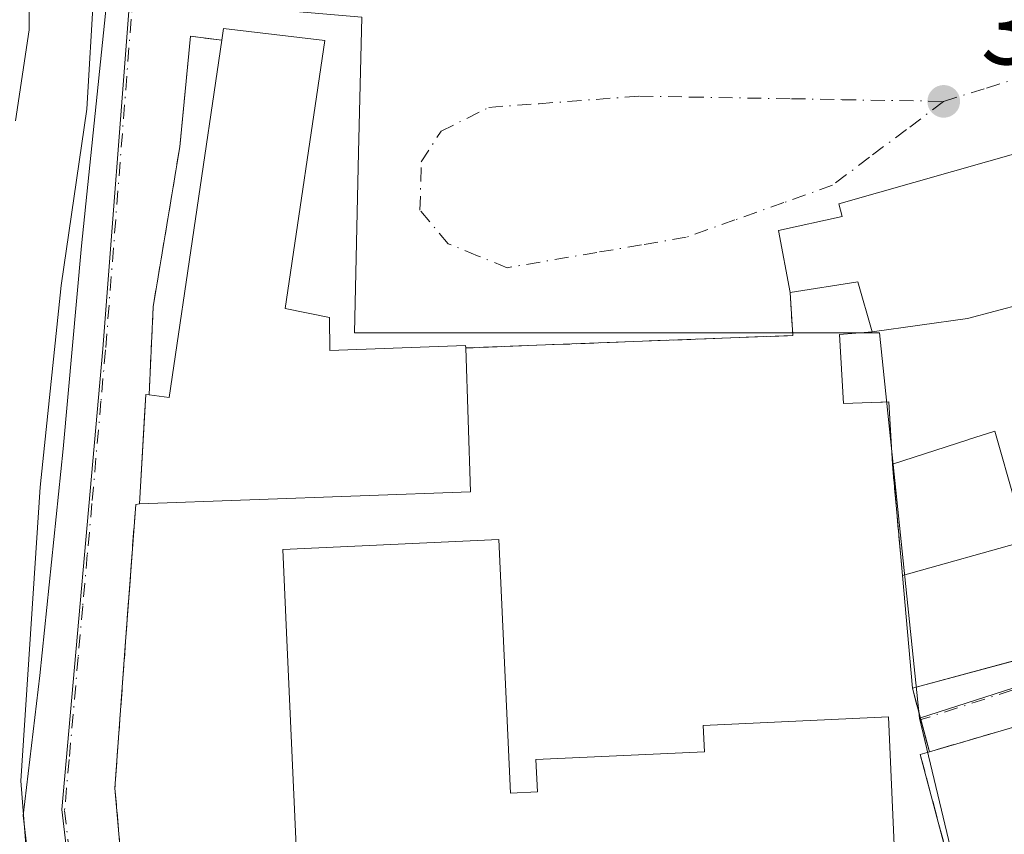
# Model space of a CAD drawing. Units: metres. Extents: x 638472 to 641939, y 4713620 to 4716002.
# Drawn here: x 640688 to 640782, y 4714952 to 4715030 of the extents above; entities that cross this region are included whole.
import ezdxf

# ---------------------------------------------------------------- set-up
doc = ezdxf.new("R2010")
doc.units = ezdxf.units.M
doc.header["$MEASUREMENT"] = 0
doc.linetypes.add('DGN Style 3', pattern=[2.307223458686699, 1.648016756204785, -0.6592067024819142])
doc.linetypes.add('DGN Style 4', pattern=[2.6384748266838614, 1.318413404963828, -0.6592067024819142, 0.001648016756204785, -0.6592067024819142])
for name, color, linetype, lineweight in [('Arbolado forestal CxS', 92, 'Continuous', 0), ('Curva de nivel normal', 30, 'Continuous', 0), ('Edificación Cxs', 1, 'Continuous', 13), ('Espacio natural protegido', 121, 'Continuous', 13), ('Espacio natural protegido CxS', 121, 'Continuous', 0), ('Instalación educativa CxS', 9, 'Continuous', 0), ('Muro lineal', 1, 'DGN Style 3', 13), ('Núcleo urbano CxS', 7, 'Continuous', 0), ('Pastizal CxS', 92, 'Continuous', 0), ('Punto de cota en terreno', 7, 'Continuous', 0), ('Rótulo de punto de cota en terreno', 7, 'Continuous', 0), ('Vía urbana Cxs', 4, 'Continuous', 0), ('Vía urbana eje', 4, 'DGN Style 4', 0)]:
    doc.layers.add(name, color=color, linetype=linetype, lineweight=lineweight)
doc.styles.add('Style-Arial', font='txt')

# ---------------------------------------------------------------- blocks, each defined once
blk = doc.blocks.new('*U16')
at = {"layer": 'Arbolado forestal CxS', "color": 92, "linetype": 'Continuous', "lineweight": 0}
blk.add_polyline3d([(640700.5648999996, 4715107.862700001, 396.5105999999942), (640699.8605000004, 4715043.9277, 396.6840999999986), (640698.9552999996, 4715032.196699999, 396.5678000000044), (640696.3664999995, 4714998.736500001, 396.565499999997), (640692.4590999996, 4714954.7981, 396.1076999999932), (640700.0000999998, 4714890.703700001, 395.6346000000049), (640705.5664999997, 4714853.7575, 395.6965000000055), (640708.6096999999, 4714840.748500001, 395.8565999999992), (640708.6546999998, 4714840.552100001, 395.8583999999973), (640708.7121000001, 4714840.318499999, 395.8604999999953), (640713.3981, 4714820.2849, 396.0173999999971), (640717.0311000004, 4714800.8533, 395.8693999999959), (640718.9851000002, 4714783.514699999, 396.0111999999936), (640735.3154999996, 4714748.215500001, 396.3081999999995), (640722.0077000001, 4714741.5755, 395.8505000000005)], dxfattribs=at)
blk = doc.blocks.new('*U26')
at = {"layer": 'Espacio natural protegido CxS', "color": 121, "linetype": 'Continuous', "lineweight": 0, "flags": 128}
blk.add_lwpolyline([(640692.9470999994, 4715094.553300001), (640693.5296999996, 4715072.8195), (640693.5183000002, 4715055.1437), (640694.102099999, 4715045.490700001), (640695.5109999996, 4715032.928900001), (640694.8578000009, 4715021.598099999), (640692.4124999987, 4715004.765100001), (640690.3981000001, 4714985.5255), (640688.5684999991, 4714957.513699999), (640690.1390999996, 4714937.1979), (640692.5996999998, 4714916.899300001), (640695.7813000008, 4714892.545499999), (640698.2338999995, 4714872.627699999), (640702.1685000003, 4714848.796900001), (640710.172899999, 4714812.8373), (640712.6087000003, 4714799.786499999), (640713.9275000006, 4714785.441600001), (640717.9103000002, 4714771.403700001), (640720.7491000004, 4714764.181700001), (640718.5657000009, 4714751.0209), (640717.7807000001, 4714740.8321)], dxfattribs=at)
blk = doc.blocks.new('5PATER')
at = {"layer": 'Pastizal CxS', "linetype": 'Continuous', "lineweight": 0}
h = blk.add_hatch(color=51, dxfattribs=at)
edge = h.paths.add_edge_path()
edge.add_ellipse((0, 0), major_axis=(-0.1095731443231308, -0.1110710700762829), ratio=0.9994222409660322, start_angle=0, end_angle=360)
blk = doc.blocks.new('*U36')
at = {"layer": 'Vía urbana Cxs', "color": 4, "linetype": 'Continuous', "lineweight": 0}
for points in [[(640744.9062000001, 4714718.575800001, 406.2887000000046), (640732.6206999999, 4714746.773600001, 399.6012999999948), (640727.5422999999, 4714752.392700001, 400.4253000000026), (640723.5477999998, 4714759.9824, 408.8718999999983), (640718.2216999996, 4714779.422499999, 405.1058000000049), (640717.0232999995, 4714786.612600001, 411.7039999999979), (640715.9581000004, 4714796.732100001, 401.4285999999993), (640713.1619999995, 4714808.848900001, 399.9781999999978), (640707.5697, 4714833.215600001, 408.698000000004), (640701.0055000001, 4714861.0393, 398.1561999999976), (640695.9254999999, 4714897.234300001, 403.3450000000012), (640691.4804999996, 4714931.206900001, 408.8568999999989), (640688.7818999998, 4714954.2257, 401.9201999999932), (640690.3693000004, 4714967.560699999, 404.8757999999943), (640692.5980000002, 4714989.1906, 404.0470999999961), (640694.3443, 4715008.5582, 408.1588000000047), (640697.0429999996, 4715034.752, 411.5246999999945), (640698.1542999997, 4715046.0233, 405.9698000000063), (640697.8367999997, 4715056.818299999, 402.7168999999994), (640698.3130000001, 4715087.774599999, 406.3031000000047)], [(640797.4200999998, 4714966.8201, 398.0776000000042), (640775.1700999998, 4714960.300100001, 401.9275999999954), (640773.5701000001, 4714966.350099999, 401.8708999999944), (640790.6091, 4714970.958100001, 405.2115999999951)], [(640784.5301000001, 4715017.6801, 402.8546000000061), (640766.5301000001, 4715012.5701, 401.7419999999984), (640766.8701, 4715011.340100001, 402.6362999999984), (640760.7801999999, 4715010.0001, 397.8191999999981), (640761.8902000004, 4715004.100099999, 400.1254999999946), (640762.1501000002, 4715000.0001, 403.1670000000013), (640730.9801000003, 4714998.8101, 398.3390000000072), (640730.9601999996, 4714999.050100001, 398.2697000000044), (640718.0301999999, 4714998.5601, 399.5191999999952), (640717.9802000001, 4715001.720100001, 398.459799999997), (640713.7500999998, 4715002.5701, 400.7793999999994), (640717.5500999996, 4715028.140100001, 399.4128999999957), (640707.8901000004, 4715029.270099999, 398.1088000000018), (640707.7302000001, 4715028.170100001, 398.4973999999929), (640704.7401000002, 4715028.540100001, 398.8898999999947), (640703.7200999996, 4715018.0001, 398.6692999999942), (640701.1700999998, 4715002.7401, 399.5157000000036), (640700.8000999996, 4714994.340100001, 398.953800000003), (640700.4801000003, 4714994.380100001, 398.9143999999943), (640700.3598999997, 4714992.326400001, 398.688599999994), (640699.9666999998, 4714985.6106, 398.4977000000072), (640699.8701, 4714983.960100001, 398.5629000000045), (640699.5100999996, 4714983.890100001, 398.545299999998), (640698.5500999996, 4714970.8101, 401.7569999999978), (640697.5301999999, 4714956.840100001, 405.1220999999932), (640701.4801000003, 4714911.4801, 401.5461000000068)]]:
    blk.add_polyline3d(points, dxfattribs=at)

msp = doc.modelspace()

# ---------------------------------------------------------------- linework, layer by layer
at = {"layer": 'Arbolado forestal CxS', "color": 92, "linetype": 'Continuous', "lineweight": 0}
msp.add_polyline3d([(640698.9552999996, 4715032.196699999, 396.5678000000044), (640696.3664999995, 4714998.736500001, 396.565499999997), (640692.4590999996, 4714954.7981, 396.1076999999932), (640700.0000999998, 4714890.703700001, 395.6346000000049), (640705.5664999997, 4714853.7575, 395.6965000000055), (640708.6096999999, 4714840.748500001, 395.8565999999992)], dxfattribs=at)
at = {"layer": 'Curva de nivel normal', "color": 30, "linetype": 'Continuous', "lineweight": 0, "elevation": 395, "flags": 128}
msp.add_lwpolyline([(640687.2699999996, 4715049.360099999), (640688.4900000002, 4715039.190099999), (640689.3399999999, 4715034.800100001), (640689.3499999996, 4715029.140100001), (640688.04, 4715020.470100001)], dxfattribs=at)
at = {"layer": 'Edificación Cxs', "color": 1, "linetype": 'Continuous', "lineweight": 13, "elevation": 400.7793999999993, "flags": 128}
msp.add_lwpolyline([(640717.9801000003, 4715001.720100001), (640718.0301000001, 4714998.5601), (640730.9600999998, 4714999.050100001), (640730.9801000003, 4714998.8101), (640731.4200999998, 4714985.100099999), (640699.8701, 4714983.960100001), (640700.4801000003, 4714994.380100001), (640700.8000999996, 4714994.340100001), (640702.6901000004, 4714994.090100001), (640707.7301000003, 4715028.170100001), (640707.8901000004, 4715029.270099999), (640717.5500999996, 4715028.140100001), (640713.7500999998, 4715002.5701)], close=True, dxfattribs=at)
at = {"layer": 'Edificación Cxs', "color": 1, "linetype": 'Continuous', "lineweight": 13, "extrusion": (-0.1665299105424501, 0.04740050285602523, 0.9848964317245339), "elevation": 117190.1839329666, "flags": 128}
msp.add_lwpolyline([(-4710268.669129451, -664307.7803211159), (-4710268.946091595, -664305.8651577984), (-4710303.103906585, -664310.416269663)], dxfattribs=at)
at = {"layer": 'Edificación Cxs', "color": 1, "linetype": 'Continuous', "lineweight": 13, "flags": 128}
for points, elevation in [([(640786.7149999999, 4715003.725000001), (640778.8190000001, 4715001.615), (640769.7098000003, 4715000.340100001), (640768.3501000004, 4715005.120100001), (640761.8901000004, 4715004.100099999), (640760.7801000001, 4715010.0001), (640766.8701, 4715011.340100001), (640766.5301000001, 4715012.5701), (640784.5301000001, 4715017.6801)], 407.1854000000022), ([(640783.3523000004, 4714984.075099999), (640781.4200999998, 4714990.880100001), (640778.9115000004, 4714990.0737), (640778.8519000001, 4714990.0547), (640771.6501000002, 4714987.7401), (640771.3201000001, 4714993.670100001), (640770.7015000005, 4714993.6459), (640770.5289000003, 4714993.6391), (640766.9801000003, 4714993.5001), (640766.6001000004, 4715000.100099999), (640769.7098000003, 4715000.340100001), (640778.8190000001, 4715001.615), (640786.7149999999, 4715003.725000001)], 407.1854000000019), ([(640716.8201000001, 4714906.9801), (640713.8901000004, 4714971.6801), (640713.5301000001, 4714979.590100001), (640734.1401000004, 4714980.540100001), (640735.2500999998, 4714956.360099999), (640737.8000999996, 4714956.4801), (640737.6501000002, 4714959.5701), (640753.7301000003, 4714960.300100001), (640753.6201, 4714962.8101), (640771.2600999996, 4714963.620100001), (640772.2600999996, 4714941.3301)], 403.9199999999984), ([(640790.5873999996, 4714970.952199999), (640773.5701000001, 4714966.350099999), (640772.6001000004, 4714977.110099999), (640784.3898, 4714980.420100001)], 407.1854000000022)]:
    msp.add_lwpolyline(points, dxfattribs=dict(at, elevation=elevation))
at = {"layer": 'Edificación Cxs', "color": 1, "linetype": 'Continuous', "lineweight": 13, "extrusion": (-0.02849683149755599, 0.07472856559479372, 0.9967966553308375), "elevation": 334483.3580676464, "flags": 128}
msp.add_lwpolyline([(-2278678.917579621, -4163831.576869103), (-2278674.443693538, -4163818.568238295), (-2278644.558194363, -4163828.777337732)], dxfattribs=at)
at = {"layer": 'Edificación Cxs', "color": 1, "linetype": 'Continuous', "lineweight": 13, "extrusion": (-0.1253756077704617, -0.0261157843542905, 0.9917655583774563), "elevation": -203068.3589910866, "flags": 128}
msp.add_lwpolyline([(-4485253.719983776, 1575700.649027976), (-4485263.796633679, 1575703.393691703), (-4485263.692218743, 1575703.70134391)], dxfattribs=at)
at = {"layer": 'Edificación Cxs', "color": 1, "linetype": 'Continuous', "lineweight": 13, "extrusion": (-0.004337215626943258, 0.04811179397904572, 0.998832540439449), "elevation": 224467.7182445501, "flags": 128}
msp.add_lwpolyline([(-1061517.01790481, -4632957.422249723), (-1061517.01790481, -4632968.238510919)], dxfattribs=at)
at = {"layer": 'Edificación Cxs', "color": 1, "linetype": 'Continuous', "lineweight": 13}
for points in [[(640707.7301000003, 4715028.170100001, 398.4973999999929), (640707.8901000004, 4715029.270099999, 398.1088000000018), (640717.5500999996, 4715028.140100001, 399.4128999999957), (640713.7500999998, 4715002.5701, 400.7793999999994), (640717.9801000003, 4715001.720100001, 398.459799999997)], [(640761.8901000004, 4715004.100099999, 400.1254999999946), (640760.7801000001, 4715010.0001, 397.8191999999981), (640766.8701, 4715011.340100001, 402.6362999999984), (640766.5301000001, 4715012.5701, 401.7419999999984), (640784.5301000001, 4715017.6801, 402.8546000000061), (640784.9946999997, 4715017.7623, 402.8187000000034), (640790.2301000003, 4715018.690099999, 402.0607000000018), (640794.0305000005, 4715013.920499999, 403.835699999996), (640794.2301000003, 4715013.670100001, 403.7114000000001), (640797.1366999998, 4715008.5219, 403.3916000000027), (640797.7701000003, 4715007.4001, 403.6377999999968), (640801.0368999997, 4715001.746900001, 403.2330999999977), (640810.2681, 4714985.772500001, 404.5264000000025), (640810.3558, 4714985.6207, 404.5859999999957), (640810.8300999999, 4714984.800100001, 404.9094999999944), (640813.2659, 4714980.515500001, 405.0298000000039), (640814.1901000004, 4714978.890100001, 404.0375000000058), (640812.9801000003, 4714976.940099999, 405.2773000000016), (640790.8501000004, 4714970.2501, 403.965400000001), (640790.6901000004, 4714970.9801, 405.2540000000009), (640790.6091, 4714970.958100001, 405.2115999999951), (640790.5873999996, 4714970.952199999, 405.2002999999968), (640773.5701000001, 4714966.350099999, 401.8708999999944)], [(640771.6501000002, 4714987.7401, 399.7519000000029), (640771.3201000001, 4714993.670100001, 401.3693999999959), (640770.7015000005, 4714993.6459, 401.0840000000026), (640770.5289000003, 4714993.6391, 401.0041999999958), (640766.9801000003, 4714993.5001, 399.7624000000069), (640766.6001000004, 4715000.100099999, 402.3565999999992), (640769.7100999998, 4715000.340100001, 404.0166000000027), (640768.3501000004, 4715005.120100001, 404.5155999999988), (640761.8901000004, 4715004.100099999, 400.1254999999946)], [(640717.9801000003, 4715001.720100001, 398.459799999997), (640718.0301000001, 4714998.5601, 399.5191999999952), (640730.9600999998, 4714999.050100001, 398.2697000000044), (640730.9801000003, 4714998.8101, 398.3390000000072)], [(640772.6001000004, 4714977.110099999, 401.3484000000026), (640784.3901000004, 4714980.420100001, 404.2311999999947), (640783.3642999995, 4714984.032299999, 401.4618000000046), (640783.3523000004, 4714984.075099999, 401.4499000000069), (640781.4200999998, 4714990.880100001, 401.4275999999954), (640778.9115000004, 4714990.0737, 401.3364000000001), (640778.8519000001, 4714990.0547, 401.3319999999949), (640771.6501000002, 4714987.7401, 399.7519000000029)], [(640711.1201, 4714854.300100001, 400.9495000000024), (640709.3101000005, 4714893.850099999, 401.2985000000044), (640714.0301000001, 4714894.0701, 401.6285999999964), (640713.4600999998, 4714906.840100001, 399.1353999999992), (640716.8201000001, 4714906.9801, 402.5381000000052), (640713.8901000004, 4714971.6801, 401.8139999999985), (640713.5301000001, 4714979.590100001, 400.0050999999949), (640734.1401000004, 4714980.540100001, 400.0149999999995)], [(640734.1401000004, 4714980.540100001, 400.0149999999995), (640735.2500999998, 4714956.360099999, 403.5721000000049), (640737.8000999996, 4714956.4801, 402.0138000000007), (640737.6501000002, 4714959.5701, 400.8381999999983), (640753.7301000003, 4714960.300100001, 400.4569000000047), (640753.6201, 4714962.8101, 399.0510999999969), (640771.2600999996, 4714963.620100001, 400.5746000000072), (640772.2600999996, 4714941.3301, 398.9925999999978), (640763.5301000001, 4714940.920100001, 402.3891000000003), (640763.8000999996, 4714935.0001, 401.2060000000056), (640743.3701, 4714934.0701, 401.0862000000052), (640743.0701000001, 4714940.5101, 401.9222000000009), (640736.0301000001, 4714940.1801, 403.1707000000025), (640737.5500999996, 4714906.7601, 403.7456999999995), (640736.3201000001, 4714906.720100001, 403.9199999999983), (640738.1401000004, 4714866.5101, 399.1555999999982), (640735.3101000005, 4714866.380100001, 400.8270000000048), (640735.8201000001, 4714855.4101, 399.1463999999978), (640711.1201, 4714854.300100001, 400.9495000000024)]]:
    msp.add_polyline3d(points, dxfattribs=at)
at = {"layer": 'Espacio natural protegido', "color": 121, "linetype": 'Continuous', "lineweight": 13, "flags": 128}
msp.add_lwpolyline([(640717.7807000007, 4714740.832100002), (640718.5657000013, 4714751.020899998), (640720.749100001, 4714764.181700002), (640717.9103000008, 4714771.403700002), (640713.9275000012, 4714785.441600002), (640712.608700001, 4714799.786499999), (640710.1729000018, 4714812.837300001), (640702.1685000006, 4714848.796900001), (640698.2339000023, 4714872.627699999), (640695.7813000013, 4714892.5455), (640692.5997000004, 4714916.899300002), (640690.1391000003, 4714937.197900001), (640688.5685000018, 4714957.5137), (640690.3981000007, 4714985.525499999), (640692.4125000016, 4715004.765100002), (640694.8578000015, 4715021.598099999), (640695.5110000002, 4715032.928900001), (640694.1021000019, 4715045.4907), (640693.5183000009, 4715055.1437), (640693.5297000002, 4715072.819500002), (640692.9471000022, 4715094.553300002)], dxfattribs=at)
at = {"layer": 'Instalación educativa CxS', "color": 9, "linetype": 'Continuous', "lineweight": 0, "extrusion": (-0.1460231264910937, 0.5834160614870766, 0.7989386370233159), "elevation": 2657562.743168623, "flags": 128}
msp.add_lwpolyline([(-1766360.901584504, -3529742.137643191), (-1766391.427795144, -3529734.109875885), (-1766392.171056394, -3529739.167136502)], dxfattribs=at)
at = {"layer": 'Instalación educativa CxS', "color": 9, "linetype": 'Continuous', "lineweight": 0, "extrusion": (-0.02849683149755599, 0.07472856559479372, 0.9967966553308375), "elevation": 334483.3580676464, "flags": 128}
msp.add_lwpolyline([(-2278644.558194363, -4163828.777337732), (-2278674.443693538, -4163818.568238295), (-2278678.917579621, -4163831.576869103)], dxfattribs=at)
at = {"layer": 'Instalación educativa CxS', "color": 9, "linetype": 'Continuous', "lineweight": 0, "extrusion": (-0.01316938206062589, 0.1473584539856782, 0.9889954769436978), "elevation": 686750.0900897778, "flags": 128}
msp.add_lwpolyline([(-1057932.308341858, -4588120.682958864), (-1057932.308341858, -4588109.891841578)], dxfattribs=at)
at = {"layer": 'Instalación educativa CxS', "color": 9, "linetype": 'Continuous', "lineweight": 0, "extrusion": (-0.004337215626943258, 0.04811179397904572, 0.998832540439449), "elevation": 224467.7182445501, "flags": 128}
msp.add_lwpolyline([(-1061517.01790481, -4632968.238510919), (-1061517.01790481, -4632957.422249723)], dxfattribs=at)
at = {"layer": 'Instalación educativa CxS', "color": 9, "linetype": 'Continuous', "lineweight": 0, "extrusion": (0.06319032703556324, -0.2389506551079369, 0.9689734604170676), "elevation": -1085764.204481295, "flags": 128}
msp.add_lwpolyline([(1824910.139843614, 4258205.923388075), (1824910.139843613, 4258202.729972045)], dxfattribs=at)
at = {"layer": 'Instalación educativa CxS', "color": 9, "linetype": 'Continuous', "lineweight": 0, "extrusion": (-0.0660522776085402, 0.2497476710772843, 0.966055483610645), "elevation": 1135613.979113718, "flags": 128}
msp.add_lwpolyline([(-1825020.118391309, -4245132.963016211), (-1825020.11839131, -4245129.688194467)], dxfattribs=at)
at = {"layer": 'Instalación educativa CxS', "color": 9, "linetype": 'Continuous', "lineweight": 0}
msp.add_polyline3d([(640730.9801000003, 4714998.810000001, 398.3390000000072), (640731.4200999998, 4714985.100099999, 399.3794000000053), (640699.8701, 4714983.960100001, 398.5629000000045), (640700.4800000006, 4714994.380000001, 398.9143999999943), (640700.7999999998, 4714994.34, 398.953800000003), (640701.1699999999, 4715002.74, 399.5157000000036), (640703.7199999997, 4715018, 398.6692999999942), (640704.7400000002, 4715028.539999999, 398.8898999999947), (640707.7300000006, 4715028.17, 398.4973999999929), (640707.8899999997, 4715029.27, 398.1088000000018), (640717.5499999998, 4715028.140000001, 399.4128999999957), (640713.75, 4715002.57, 400.7793999999994), (640717.9800000006, 4715001.720000001, 398.4599000000017), (640718.0300000003, 4714998.560000001, 399.5191999999952), (640730.9600000001, 4714999.050000001, 398.2697000000044)], close=True, dxfattribs=at)
for points in [[(640700.8000999996, 4714994.340100001, 398.953800000003), (640701.1700999998, 4715002.7401, 399.5157000000036), (640703.7200999996, 4715018.0001, 398.6692999999942), (640704.7401000002, 4715028.540100001, 398.8898999999947), (640707.7301000003, 4715028.170100001, 398.4973999999929)], [(640707.7301000003, 4715028.170100001, 398.4973999999929), (640707.8901000004, 4715029.270099999, 398.1088000000018), (640717.5500999996, 4715028.140100001, 399.4128999999957), (640713.7500999998, 4715002.5701, 400.7793999999994), (640717.9801000003, 4715001.720100001, 398.459799999997)], [(640701.4800000006, 4714911.480000001, 401.5461000000068), (640697.5300000003, 4714956.84, 405.122000000003), (640698.5499999998, 4714970.810000001, 401.7571000000025), (640698.8559999998, 4714974.979699999, 401.4983999999968), (640699.5099999999, 4714983.890000001, 398.545299999998), (640699.8701, 4714983.960100001, 398.5629000000045), (640731.4200999998, 4714985.100099999, 399.3794000000053), (640730.9801000003, 4714998.810000001, 398.3390000000072), (640762.1500000004, 4715000, 403.1671000000061), (640761.8901000004, 4715004.100099999, 400.1254999999946), (640768.3501000004, 4715005.120100001, 404.5155999999988), (640769.7100999998, 4715000.340100001, 404.0166000000027), (640766.6001000004, 4715000.100099999, 402.3565999999992), (640766.9801000003, 4714993.5001, 399.7624000000069), (640770.5289000003, 4714993.6391, 401.0041999999958), (640770.7015000005, 4714993.6459, 401.0840000000026), (640771.3201000001, 4714993.670100001, 401.3693999999959), (640771.6501000002, 4714987.7401, 399.7519000000029), (640772.6001000004, 4714977.110099999, 401.3484000000026), (640773.5701000001, 4714966.350099999, 401.8708999999944), (640775.1699999999, 4714960.300000001, 401.9277000000002), (640774.2999999998, 4714960.050000001, 401.9735999999975), (640780.0899999999, 4714938.300000001, 397.9263000000064)], [(640761.8901000004, 4715004.100099999, 400.1254999999946), (640768.3501000004, 4715005.120100001, 404.5155999999988), (640769.7100999998, 4715000.340100001, 404.0166000000027), (640766.6001000004, 4715000.100099999, 402.3565999999992), (640766.9801000003, 4714993.5001, 399.7624000000069), (640770.5289000003, 4714993.6391, 401.0041999999958), (640770.7015000005, 4714993.6459, 401.0840000000026), (640771.3201000001, 4714993.670100001, 401.3693999999959), (640771.6501000002, 4714987.7401, 399.7519000000029)], [(640717.9801000003, 4715001.720100001, 398.459799999997), (640718.0301000001, 4714998.5601, 399.5191999999952), (640730.9600999998, 4714999.050100001, 398.2697000000044), (640730.9801000003, 4714998.8101, 398.3390000000072)], [(640699.8701, 4714983.960100001, 398.5629000000045), (640699.9666999998, 4714985.6106, 398.4977000000072), (640700.3598999997, 4714992.326400001, 398.688599999994), (640700.4801000003, 4714994.380100001, 398.9143999999943), (640700.8000999996, 4714994.340100001, 398.953800000003)], [(640710.3858000003, 4714858.0886, 401.6364999999932), (640709.5336999996, 4714862.485300001, 401.522100000002), (640706.3000999996, 4714879.170100001, 398.1573000000063), (640701.4801000003, 4714911.4801, 401.5461000000068), (640697.5301000001, 4714956.840100001, 405.122000000003), (640698.5500999996, 4714970.8101, 401.7569999999978), (640698.8561000006, 4714974.979699999, 401.4983000000066), (640699.5100999996, 4714983.890100001, 398.545299999998), (640699.8701, 4714983.960100001, 398.5629000000045)], [(640775.1700999998, 4714960.300100001, 401.9275999999954), (640774.3000999996, 4714960.050100001, 401.9734999999928), (640780.0900999998, 4714938.300100001, 397.9263000000064), (640785.2401000002, 4714921.520099999, 405.0911000000052), (640791.9801000003, 4714905.1501, 402.5923000000039), (640794.6401000004, 4714899.380100001, 399.4722000000039)]]:
    msp.add_polyline3d(points, dxfattribs=at)
at = {"layer": 'Muro lineal', "color": 1, "linetype": 'DGN Style 3', "lineweight": 13, "extrusion": (-0.1460231264910937, 0.5834160614870766, 0.7989386370233159), "elevation": 2657562.743168623, "flags": 128}
msp.add_lwpolyline([(-1766392.171056394, -3529739.167136502), (-1766391.427795144, -3529734.109875885), (-1766360.901584504, -3529742.137643191)], dxfattribs=at)
at = {"layer": 'Muro lineal', "color": 1, "linetype": 'DGN Style 3', "lineweight": 13, "extrusion": (-0.01316938206062589, 0.1473584539856782, 0.9889954769436978), "elevation": 686750.0900897778, "flags": 128}
msp.add_lwpolyline([(-1057932.308341858, -4588120.682958864), (-1057932.308341858, -4588109.891841578)], dxfattribs=at)
at = {"layer": 'Muro lineal', "color": 1, "linetype": 'DGN Style 3', "lineweight": 13, "extrusion": (0.157198006631473, 0.04606431474684367, 0.9864922025125161), "elevation": 318316.4931647165, "flags": 128}
msp.add_lwpolyline([(4344504.032073179, -1914547.709563726), (4344504.03207318, -1914524.206470313)], dxfattribs=at)
at = {"layer": 'Muro lineal', "color": 1, "linetype": 'DGN Style 3', "lineweight": 13, "extrusion": (-0.002316406680004672, 0.008758912758646856, 0.9999589570114262), "elevation": 40215.54114834864, "flags": 128}
msp.add_lwpolyline([(640772.7817857852, 4714794.965275465), (640774.3819128373, 4714788.915043379)], dxfattribs=at)
at = {"layer": 'Muro lineal', "color": 1, "linetype": 'DGN Style 3', "lineweight": 13}
for points in [[(640707.7301000003, 4715028.170100001, 398.4973999999929), (640704.7401000002, 4715028.540100001, 398.8898999999947), (640703.7200999996, 4715018.0001, 398.6692999999942), (640701.1700999998, 4715002.7401, 399.5157000000036), (640700.8000999996, 4714994.340100001, 398.953800000003)], [(640699.8701, 4714983.960100001, 398.5629000000045), (640699.5100999996, 4714983.890100001, 398.545299999998), (640698.5500999996, 4714970.8101, 401.7569999999978), (640697.5301000001, 4714956.840100001, 405.122000000003), (640701.4801000003, 4714911.4801, 401.5461000000068), (640706.3000999996, 4714879.170100001, 398.1573000000063), (640711.1201, 4714854.300100001, 400.9495000000024), (640713.4801000003, 4714843.0101, 400.2404999999999)], [(640775.1700999998, 4714960.300100001, 401.9275999999954), (640774.3000999996, 4714960.050100001, 401.9734999999928), (640780.0900999998, 4714938.300100001, 397.9263000000064), (640785.2401000002, 4714921.520099999, 405.0911000000052), (640791.9801000003, 4714905.1501, 402.5923000000039), (640794.6401000004, 4714899.380100001, 399.4722000000039)]]:
    msp.add_polyline3d(points, dxfattribs=at)
at = {"layer": 'Núcleo urbano CxS', "color": 7, "linetype": 'Continuous', "lineweight": 0, "extrusion": (-0.003818829937088835, -0.001226441881062697, 0.9999919561567603), "elevation": -7832.988364353301, "flags": 128}
msp.add_lwpolyline([(640813.9754451986, 4714971.233431179), (640771.0576676975, 4714957.450220814)], dxfattribs=at)
msp.add_lwpolyline([(640813.9754451986, 4714971.233431179), (640771.0576676975, 4714957.450220814)], dxfattribs=at)
at = {"layer": 'Núcleo urbano CxS', "color": 7, "linetype": 'Continuous', "lineweight": 0}
for points in [[(640782.5137, 4715092.6503, 397.5602000000072), (640781.6860999997, 4715081.779300001, 397.6285000000062), (640781.1331000002, 4715073.005700001, 397.5173000000068), (640782.5421000002, 4715056.163100001, 397.2946999999986), (640783.1196999997, 4715047.085899999, 397.1728000000003), (640784.4917000001, 4715025.553300001, 397.4698999999964), (640784.7701000003, 4715021.170299999, 397.4863000000041), (640791.1766999997, 4715021.543299999, 397.5917999999947), (640799.8271000005, 4715008.063300001, 397.4569000000047), (640817.1327000001, 4714977.2941, 396.8320999999996), (640774.2153000003, 4714963.5109, 396.6512999999977), (640770.4137000004, 4715000.2521, 397.1588000000047), (640720.3569, 4715000.251900001, 396.5938000000024), (640720.7583, 4715017.4431, 396.5412999999971), (640721.0613000002, 4715030.370300001, 396.7186999999976), (640702.1048999998, 4715032.0207, 396.675900000002), (640698.9552999996, 4715032.196699999, 396.5678000000044), (640699.8605000004, 4715043.9277, 396.6840999999986), (640700.5648999996, 4715107.862700001, 396.5105999999942)], [(640698.9552999996, 4715032.196699999, 396.5678000000044), (640696.3664999995, 4714998.736500001, 396.565499999997), (640692.4590999996, 4714954.7981, 396.1076999999932), (640700.0000999998, 4714890.703700001, 395.6346000000049), (640705.5664999997, 4714853.7575, 395.6965000000055), (640708.6096999999, 4714840.748500001, 395.8565999999992)], [(640698.9552999996, 4715032.196699999, 396.5678000000044), (640702.1048999998, 4715032.0207, 396.675900000002), (640721.0613000002, 4715030.370300001, 396.7186999999976), (640720.7583, 4715017.4431, 396.5412999999971), (640720.3569, 4715000.251900001, 396.5938000000024), (640770.4137000004, 4715000.2521, 397.1588000000047), (640774.2153000003, 4714963.5109, 396.6512999999977)], [(640698.9552999996, 4715032.196699999, 396.5678000000044), (640702.1048999998, 4715032.0207, 396.675900000002), (640721.0613000002, 4715030.370300001, 396.7186999999976), (640720.7583, 4715017.4431, 396.5412999999971), (640720.3569, 4715000.251900001, 396.5938000000024), (640770.4137000004, 4715000.2521, 397.1588000000047), (640774.2153000003, 4714963.5109, 396.6512999999977)], [(640781.0142999999, 4714935.1743, 397.0369999999967), (640774.2153000003, 4714963.5109, 396.6512999999977), (640817.1327000001, 4714977.2941, 396.8320999999996), (640831.3865, 4714951.952099999, 396.8994999999995)], [(640774.2153000003, 4714963.5109, 396.6512999999977), (640781.0142999999, 4714935.1743, 397.0369999999967), (640782.1162999999, 4714930.582699999, 396.9180000000051), (640781.6042999999, 4714880.6975, 396.8395000000019), (640775.7143000001, 4714876.8673, 396.8325999999943), (640778.5569000002, 4714872.492900001, 396.6447000000044), (640742.7335000001, 4714858.3167, 396.5212000000029), (640721.0491000004, 4714849.735099999, 396.5633999999991), (640711.5220999997, 4714841.8259, 395.9213000000018), (640708.6096999999, 4714840.748500001, 395.8565999999992)], [(640774.2153000003, 4714963.5109, 396.6512999999977), (640781.0142999999, 4714935.1743, 397.0369999999967), (640782.1162999999, 4714930.582699999, 396.9180000000051), (640781.6042999999, 4714880.6975, 396.8395000000019), (640775.7143000001, 4714876.8673, 396.8325999999943), (640778.5569000002, 4714872.492900001, 396.6447000000044), (640742.7335000001, 4714858.3167, 396.5212000000029), (640721.0491000004, 4714849.735099999, 396.5633999999991), (640711.5220999997, 4714841.8259, 395.9213000000018), (640708.6096999999, 4714840.748500001, 395.8565999999992)]]:
    msp.add_polyline3d(points, dxfattribs=at)
msp.add_polyline3d([(640774.2153000003, 4714963.5109, 396.6512999999977), (640781.0142999999, 4714935.1743, 397.0369999999967), (640782.1162999999, 4714930.582699999, 396.9180000000051), (640781.6042999999, 4714880.6975, 396.8395000000019), (640775.7143000001, 4714876.8673, 396.8325999999943), (640778.5569000002, 4714872.492900001, 396.6447000000044), (640742.7335000001, 4714858.3167, 396.5212000000029), (640721.0491000004, 4714849.735099999, 396.5633999999991), (640711.5220999997, 4714841.8259, 395.9213000000018), (640708.6096999999, 4714840.748500001, 395.8565999999992), (640705.5664999997, 4714853.7575, 395.6965000000055), (640700.0000999998, 4714890.703700001, 395.6346000000049), (640692.4590999996, 4714954.7981, 396.1076999999932), (640696.3664999995, 4714998.736500001, 396.565499999997), (640698.9552999996, 4715032.196699999, 396.5678000000044), (640702.1048999998, 4715032.0207, 396.675900000002), (640721.0613000002, 4715030.370300001, 396.7186999999976), (640720.7583, 4715017.4431, 396.5412999999971), (640720.3569, 4715000.251900001, 396.5938000000024), (640770.4137000004, 4715000.2521, 397.1588000000047)], close=True, dxfattribs=at)
at = {"layer": 'Vía urbana Cxs', "color": 4, "linetype": 'Continuous', "lineweight": 0, "extrusion": (-0.1460231264910937, 0.5834160614870766, 0.7989386370233159), "elevation": 2657562.743168623, "flags": 128}
msp.add_lwpolyline([(-1766392.171056394, -3529739.167136502), (-1766391.427795144, -3529734.109875885), (-1766360.901584504, -3529742.137643191)], dxfattribs=at)
at = {"layer": 'Vía urbana Cxs', "color": 4, "linetype": 'Continuous', "lineweight": 0, "extrusion": (-0.1791471938665234, -0.04844795008116616, 0.9826286577658333), "elevation": -342828.3514882099, "flags": 128}
msp.add_lwpolyline([(-4384185.771473047, 1817383.408872049), (-4384185.771473047, 1817401.349126453)], dxfattribs=at)
at = {"layer": 'Vía urbana Cxs', "color": 4, "linetype": 'Continuous', "lineweight": 0, "extrusion": (0.157198006631473, 0.04606431474684367, 0.9864922025125161), "elevation": 318316.4931647165, "flags": 128}
msp.add_lwpolyline([(4344504.032073179, -1914547.709563726), (4344504.03207318, -1914524.206470313)], dxfattribs=at)
at = {"layer": 'Vía urbana Cxs', "color": 4, "linetype": 'Continuous', "lineweight": 0, "extrusion": (-0.002316406680004672, 0.008758912758646856, 0.9999589570114262), "elevation": 40215.54114834864, "flags": 128}
msp.add_lwpolyline([(640774.3819128373, 4714788.915043379), (640772.7817857852, 4714794.965275465)], dxfattribs=at)
at = {"layer": 'Vía urbana Cxs', "color": 4, "linetype": 'Continuous', "lineweight": 0}
for points in [[(640744.9062000001, 4714718.575800001, 406.2887000000046), (640732.6206999999, 4714746.773600001, 399.6012999999948), (640727.5422999999, 4714752.392700001, 400.4253000000026), (640723.5477999998, 4714759.9824, 408.8718999999983), (640718.2216999996, 4714779.422499999, 405.1058000000049), (640717.0232999995, 4714786.612600001, 411.7039999999979), (640715.9581000004, 4714796.732100001, 401.4285999999993), (640713.1619999995, 4714808.848900001, 399.9781999999978), (640707.5697, 4714833.215600001, 408.698000000004), (640701.0055000001, 4714861.0393, 398.1561999999976), (640695.9254999999, 4714897.234300001, 403.3450000000012), (640691.4804999996, 4714931.206900001, 408.8568999999989), (640688.7818999998, 4714954.2257, 401.9201999999932), (640690.3693000004, 4714967.560699999, 404.8757999999943), (640692.5980000002, 4714989.1906, 404.0470999999961), (640694.3443, 4715008.5582, 408.1588000000047), (640697.0429999996, 4715034.752, 411.5246999999945), (640698.1542999997, 4715046.0233, 405.9698000000063), (640697.8367999997, 4715056.818299999, 402.7168999999994), (640698.3130000001, 4715087.774599999, 406.3031000000047)], [(640707.7301000003, 4715028.170100001, 398.4973999999929), (640704.7401000002, 4715028.540100001, 398.8898999999947), (640703.7200999996, 4715018.0001, 398.6692999999942), (640701.1700999998, 4715002.7401, 399.5157000000036), (640700.8000999996, 4714994.340100001, 398.953800000003)], [(640717.9801000003, 4715001.720100001, 398.459799999997), (640713.7500999998, 4715002.5701, 400.7793999999994), (640717.5500999996, 4715028.140100001, 399.4128999999957), (640707.8901000004, 4715029.270099999, 398.1088000000018), (640707.7301000003, 4715028.170100001, 398.4973999999929)], [(640810.3558, 4714985.6207, 404.5859999999957), (640810.2681, 4714985.772500001, 404.5264000000025), (640801.0368999997, 4715001.746900001, 403.2330999999977), (640798.5957000004, 4715005.9716, 403.6190999999963), (640797.7701000003, 4715007.4001, 403.6377999999968), (640797.1366999998, 4715008.5219, 403.3916000000027), (640796.4858999997, 4715009.674500001, 403.126099999994), (640794.2301000003, 4715013.670100001, 403.7114000000001), (640794.0305000005, 4715013.920499999, 403.835699999996), (640790.2301000003, 4715018.690099999, 402.0607000000018), (640784.9948000005, 4715017.7623, 402.8187999999937), (640784.5301000001, 4715017.6801, 402.8546000000061), (640766.5301000001, 4715012.5701, 401.7419999999984), (640766.8701, 4715011.340100001, 402.6362999999984), (640760.7801999999, 4715010.0001, 397.8191999999981), (640761.8901000004, 4715004.100099999, 400.1254999999946)], [(640730.9801000003, 4714998.8101, 398.3390000000072), (640730.9601999996, 4714999.050100001, 398.2697000000044), (640718.0301999999, 4714998.5601, 399.5191999999952), (640717.9801000003, 4715001.720100001, 398.459799999997)], [(640700.8000999996, 4714994.340100001, 398.953800000003), (640700.4801000003, 4714994.380100001, 398.9143999999943), (640700.3598999997, 4714992.326400001, 398.688599999994), (640699.9666999998, 4714985.6106, 398.4977000000072), (640699.8701, 4714983.960100001, 398.5629000000045)], [(640699.8701, 4714983.960100001, 398.5629000000045), (640699.5100999996, 4714983.890100001, 398.545299999998), (640698.5500999996, 4714970.8101, 401.7569999999978), (640697.5301999999, 4714956.840100001, 405.1220999999932), (640701.4801000003, 4714911.4801, 401.5461000000068), (640706.3000999996, 4714879.170100001, 398.1573000000063), (640709.5336999996, 4714862.485300001, 401.522100000002), (640710.3858000003, 4714858.0889, 401.636599999998)]]:
    msp.add_polyline3d(points, dxfattribs=at)
at = {"layer": 'Vía urbana eje', "color": 4, "linetype": 'DGN Style 4', "lineweight": 0}
for points in [[(640700.6201, 4715088.0801, 404.3657999999996), (640700.5701000001, 4715083.1601, 402.9670000000042), (640700.5100999996, 4715078.2401, 402.3083000000042), (640700.4101, 4715068.4001, 402.1665999999968), (640700.3501000004, 4715063.4901, 405.0476999999955), (640700.3000999996, 4715058.5701, 405.059699999998), (640700.2401000002, 4715053.6501, 400.8919000000024), (640700.1401000004, 4715043.8201, 405.7834000000003), (640696.6401000004, 4714998.620100001, 401.4961000000039), (640696.2001, 4714993.7401, 400.2079999999987), (640695.3400999998, 4714983.9801, 403.196100000001), (640694.9001000002, 4714979.100099999, 406.2351000000053), (640694.4700999996, 4714974.210100001, 405.6794999999984), (640694.0301000001, 4714969.3301, 402.9657000000007), (640693.1700999998, 4714959.5701, 401.7448000000004), (640692.7301000003, 4714954.690099999, 402.1306000000041), (640700.2701000003, 4714890.590100001, 398.7146000000066)], [(640776.5301000001, 4715022.3301, 397.4446999999927), (640780.6300999997, 4715023.600099999, 397.4918000000035), (640784.7401000002, 4715024.860099999, 397.6178000000073), (640788.8501000004, 4715026.130100001, 398.3638000000064)], [(640776.5301000001, 4715022.3301, 397.4446999999927), (640773.0000999998, 4715019.6601, 398.1419000000024), (640769.4700999996, 4715017.0001, 398.5482999999949), (640765.9501, 4715014.340100001, 399.7495000000054), (640761.3000999996, 4715012.6801, 397.3098000000027), (640756.6401000004, 4715011.020099999, 396.9296999999933), (640751.9901000002, 4715009.370100001, 397.0531999999948), (640747.7200999996, 4715008.640100001, 396.9311000000016), (640743.4600999998, 4715007.920100001, 396.7410999999993), (640734.9200999998, 4715006.460100001, 396.9125000000058), (640732.1101000002, 4715007.610099999, 397.0029000000068), (640729.2901, 4715008.7501, 396.7477999999974), (640726.6101000002, 4715011.960100001, 396.5699000000022), (640726.7401000002, 4715016.5701, 396.5795999999973), (640728.6201, 4715019.4801, 396.5868999999948), (640733.1801000005, 4715021.7601, 396.710500000001), (640737.9600999998, 4715022.110099999, 397.5127999999968), (640747.5301000001, 4715022.8301, 396.8454000000056), (640752.3601000002, 4715022.7401, 396.8025999999954), (640762.0301000001, 4715022.5801, 396.9833999999973), (640766.8601000002, 4715022.4901, 397.1039000000019), (640776.5301000001, 4715022.3301, 397.4446999999927)], [(640817.4101, 4714977.1801, 400.1092999999965), (640813.1201, 4714975.800100001, 404.8962999999931), (640808.8201000001, 4714974.420100001, 405.5953000000009), (640804.5301000001, 4714973.050100001, 404.3570000000037), (640795.9501, 4714970.290100001, 402.848800000007), (640791.6501000002, 4714968.9101, 401.5252000000037), (640787.3601000002, 4714967.530099999, 399.7272999999986), (640783.0701000001, 4714966.1601, 400.5050000000047), (640774.4901000002, 4714963.4001, 401.1128000000026), (640774.3612000003, 4714963.3586, 401.081600000005)]]:
    msp.add_polyline3d(points, dxfattribs=at)

# ---------------------------------------------------------------- block references
at = {"layer": 'Arbolado forestal CxS', "color": 92, "linetype": 'Continuous', "lineweight": 0}
msp.add_blockref('*U16', (0, 0), dxfattribs=at)
at = {"layer": 'Espacio natural protegido CxS', "color": 121, "linetype": 'Continuous', "lineweight": 0}
msp.add_blockref('*U26', (0, 0), dxfattribs=at)
at = {"layer": 'Punto de cota en terreno', "color": 7, "linetype": 'Continuous', "lineweight": 0, "xscale": 10, "yscale": 10, "zscale": 10}
msp.add_blockref('5PATER', (640776.54, 4715022.33, 397.1000000000058), dxfattribs=at)
at = {"layer": 'Vía urbana Cxs', "color": 4, "linetype": 'Continuous', "lineweight": 0}
msp.add_blockref('*U36', (0, 0), dxfattribs=at)

# ---------------------------------------------------------------- texts
at = {"layer": 'Rótulo de punto de cota en terreno', "color": 7, "linetype": 'Continuous', "lineweight": 0, "style": 'Style-Arial'}
msp.add_text('397,1', height=7.000000000000002, dxfattribs=at).set_placement((640780.0678000003, 4715025.857799999))

doc.saveas('drawing.dxf')
